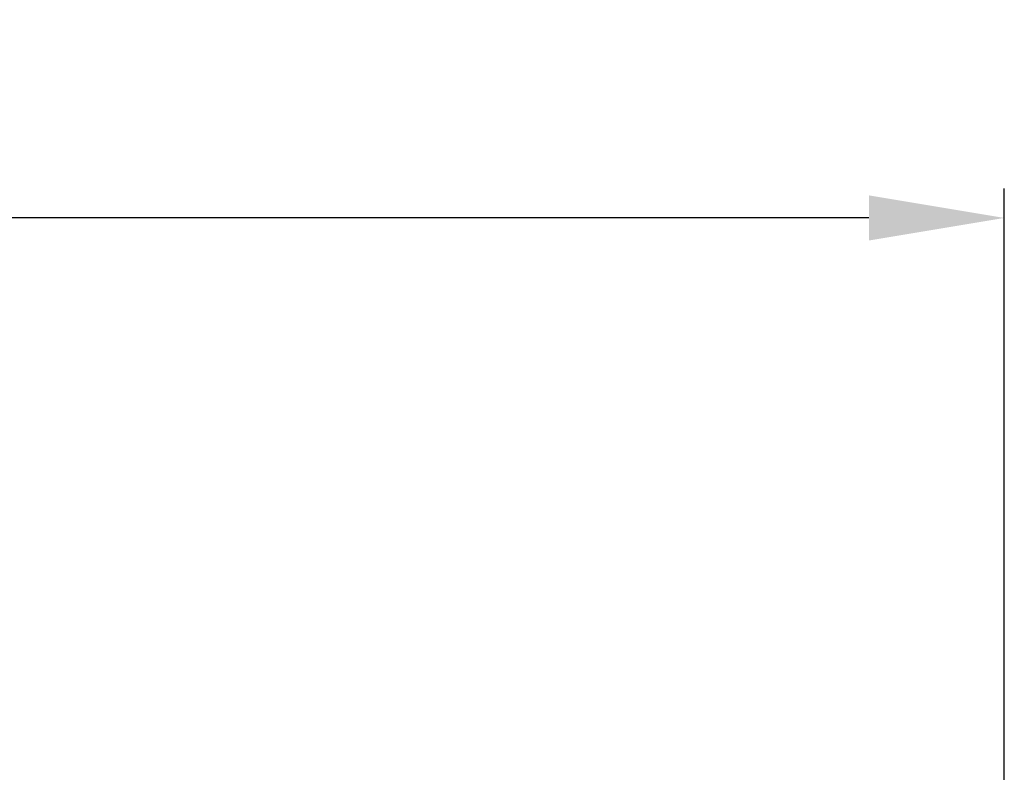
# Model space of a CAD drawing. Units: inches. Extents: x -4 to 42, y 0 to 31.
# Drawn here: x 10.7 to 13.3, y 18.6 to 20.6 of the extents above; entities that cross this region are included whole.
import ezdxf

# ---------------------------------------------------------------- set-up
doc = ezdxf.new("R2010")
doc.units = ezdxf.units.IN
doc.header["$LTSCALE"] = 0.75
doc.header["$MEASUREMENT"] = 0
doc.layers.add('DIMENS', color=2, linetype='Continuous')
doc.styles.add('ROMANS', font='romans.shx', dxfattribs={"width": 0.75})
doc.dimstyles.new('DWYER_STANDARD', dxfattribs={"dimtxt": 0.2, "dimasz": 0.36, "dimexe": 0.078, "dimexo": 0.2, "dimgap": 0.05, "dimtad": 0, "dimtih": 1, "dimtoh": 1, "dimdec": 6, "dimrnd": 0.001, "dimzin": 4, "dimdsep": 46, "dimlunit": 5, "dimtxsty": 'ROMANS', "dimcen": 0.062, "dimclrd": 7, "dimclre": 7, "dimclrt": 7, "dimadec": 3, "dimazin": 1, "dimtfac": 1, "dimtdec": 6, "dimtofl": 0, "dimtmove": 0, "dimatfit": 1, "dimfxl": 0, "dimtolj": 1, "dimtzin": 0, "dimarcsym": 0})

# ---------------------------------------------------------------- blocks, each defined once
blk = doc.blocks.new('*D1')
at = {"layer": 'DEFPOINTS', "color": 0}
for p in [(13.3188, 20.0961), (5.8358, 18.3898), (13.3188, 18.3898)]:
    blk.add_point(p, dxfattribs=at)
at = {"layer": 'DIMENS', "color": 7, "lineweight": -2}
for p, q in [((5.8358, 18.5898), (5.8358, 20.1741)), ((13.3188, 18.5898), (13.3188, 20.1741)), ((6.1958, 20.0961), (9.0665, 20.0961)), ((12.9588, 20.0961), (10.088, 20.0961))]:
    blk.add_line(p, q, dxfattribs=at)
at = {"layer": 'DIMENS', "color": 7}
for points in [[(6.1958, 20.1561), (6.1958, 20.0361), (5.8358, 20.0961)], [(12.9588, 20.1561), (12.9588, 20.0361), (13.3188, 20.0961)]]:
    blk.add_solid(points, dxfattribs=at)
at = {"layer": 'DIMENS', "color": 7, "char_height": 0.2, "attachment_point": 5, "style": 'ROMANS'}
for s, insert in [('\\A1;7{\\H1.000000x;\\S31/64;}', (9.5773, 20.3795)), ('\\A1;[190.07]', (9.5773, 19.8937))]:
    blk.add_mtext(s, dxfattribs=dict(at, insert=insert))

msp = doc.modelspace()

# ---------------------------------------------------------------- dimensions: what is measured, and where the dimension line sits
at = {"layer": 'DIMENS', "color": 7}
dim = msp.add_linear_dim(base=(13.3187509, 20.0961301), p1=(5.8357509, 18.3898154), p2=(13.3187509, 18.3898154), dimstyle='DWYER_STANDARD', override={"dimpost": '\\X'}, dxfattribs=at)
dim.commit()
dim.dimension.update_dxf_attribs({"geometry": '*D1', "text_midpoint": (9.5772509, 20.0961301)})

doc.saveas('drawing.dxf')
